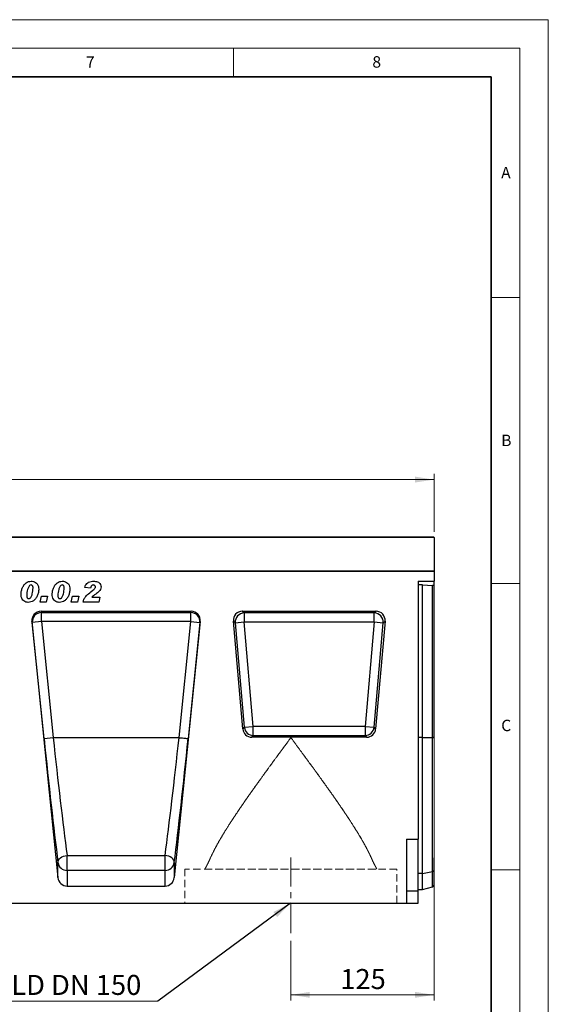
# Model space of a CAD drawing. Units: millimetres. Extents: x 0 to 420, y 0 to 297.
# Drawn here: x 328 to 420, y 125 to 297 of the extents above; entities that cross this region are included whole.
import ezdxf

# ---------------------------------------------------------------- set-up
doc = ezdxf.new("R2010")
doc.units = ezdxf.units.MM
doc.linetypes.add('CENTERX2', pattern=[20.32, 12.7, -2.54, 2.54, -2.54])
doc.linetypes.add('HIDDEN', pattern=[1.905, 1.27, -0.635])
doc.styles.add('SLDTEXTSTYLE0', font='TXT', dxfattribs={"width": 0.605})
doc.styles.add('SLDTEXTSTYLE1', font='TXT', dxfattribs={"width": 0.75})
doc.styles.add('SLDTEXTSTYLE3', font='TXT', dxfattribs={"width": 0.7})
doc.dimstyles.new('SLDDIMSTYLE2', dxfattribs={"dimtxt": 3.5, "dimasz": 3.302, "dimexe": 0, "dimexo": 0.0625, "dimgap": 0.875, "dimtad": 1, "dimlfac": 5, "dimrnd": 1e-09, "dimzin": 12, "dimdsep": 46, "dimtxsty": 'SLDTEXTSTYLE1', "dimsah": 1, "dimcen": 0.09, "dimadec": 0, "dimazin": 3, "dimtfac": 1, "dimtofl": 0, "dimtmove": 0, "dimatfit": 3, "dimfxl": 1, "dimfrac": 2, "dimtolj": 1, "dimtzin": 12, "dimarcsym": 0})
doc.dimstyles.new('SLDDIMSTYLE3', dxfattribs={"dimtxt": 0.18, "dimasz": 3.302, "dimexe": 0, "dimexo": 0.0625, "dimgap": 0, "dimtad": 0, "dimtih": 1, "dimtoh": 1, "dimdec": 0, "dimrnd": 1e-09, "dimzin": 0, "dimdsep": 46, "dimtxsty": 'Standard', "dimsah": 1, "dimcen": 0.09, "dimadec": 0, "dimazin": 0, "dimtfac": 3.302, "dimtdec": 0, "dimtofl": 0, "dimtmove": 0, "dimatfit": 3, "dimfxl": 1, "dimfrac": 2, "dimtolj": 1, "dimtzin": 0, "dimarcsym": 0})

# ---------------------------------------------------------------- blocks, each defined once
blk = doc.blocks.new('_D_8')
at = {"color": 179, "linetype": 'Continuous', "lineweight": 18}
for p, q in [((400.05, 199.67), (400.05, 125.67)), ((375.05, 136.11), (375.05, 125.67)), ((400.05, 126.67), (375.05, 126.67))]:
    blk.add_line(p, q, dxfattribs=at)
for points in [[(375.05, 126.67), (378.35, 126.16), (378.35, 127.18)], [(400.05, 126.67), (396.75, 127.18), (396.75, 126.16)]]:
    blk.add_solid(points, dxfattribs=at)
at = {"color": 179, "linetype": 'Continuous', "lineweight": 18, "insert": (383.67, 131.18), "char_height": 3.5, "attachment_point": 1, "style": 'SLDTEXTSTYLE1'}
blk.add_mtext('125', dxfattribs=at)
blk = doc.blocks.new('_D_9')
at = {"color": 179, "linetype": 'Continuous', "lineweight": 18}
for p, q in [((200.05, 207.57), (200.05, 217.67)), ((400.05, 207.57), (400.05, 217.67)), ((200.05, 216.67), (400.05, 216.67))]:
    blk.add_line(p, q, dxfattribs=at)
for points in [[(200.05, 216.67), (203.35, 216.16), (203.35, 217.18)], [(400.05, 216.67), (396.75, 217.18), (396.75, 216.16)]]:
    blk.add_solid(points, dxfattribs=at)
at = {"color": 179, "linetype": 'Continuous', "lineweight": 18, "insert": (294.88, 221.18), "char_height": 3.5, "attachment_point": 1, "style": 'SLDTEXTSTYLE1'}
blk.add_mtext('1000', dxfattribs=at)
blk = doc.blocks.new('SW_NOTE_0_5')
at = {"color": 0, "linetype": 'Continuous', "lineweight": 18}
blk.add_line((-27.73, 0), (0, 0), dxfattribs=at)
at = {"color": 0, "linetype": 'Continuous', "lineweight": 18, "insert": (-28.17, 4.57), "char_height": 3.5, "attachment_point": 1, "style": 'SLDTEXTSTYLE3'}
blk.add_mtext('LLD DN 150', dxfattribs=at)

msp = doc.modelspace()

# ---------------------------------------------------------------- linework, layer by layer
at = {"color": 7, "linetype": 'Continuous', "lineweight": 18}
for p, q in [((0, 297), (420, 297)), ((420, 0), (420, 297)), ((15, 292), (415, 292)), ((365, 292), (365, 287)), ((415, 292), (415, 5)), ((410, 248.5), (415, 248.5)), ((410, 198.5), (415, 198.5)), ((410, 148.5), (415, 148.5))]:
    msp.add_line(p, q, dxfattribs=at)
at = {"color": 7, "linetype": 'Continuous', "lineweight": 35}
for p, q in [((410, 287), (20, 287)), ((410, 5), (410, 287))]:
    msp.add_line(p, q, dxfattribs=at)
at = {"color": 7, "linetype": 'Continuous', "lineweight": 25}
for p, q in [((400.0481, 206.5693), (300.0481, 206.5693)), ((300.1481, 206.6693), (399.9481, 206.6693)), ((400.0481, 206.5693), (400.0481, 200.6696)), ((200.0481, 200.6696), (400.0481, 200.6696)), ((400.0481, 200.6696), (300.0481, 200.6696)), ((400.0481, 200.6696), (400.0481, 198.922)), ((340.0752, 197.7008), (339.0933, 197.8484)), ((397.2481, 198.922), (400.0481, 198.922)), ((397.2481, 198.922), (397.2481, 153.8796)), ((398.0481, 198.3), (397.2481, 198.3)), ((398.0481, 171.5956), (398.0481, 198.3)), ((398.0481, 198.3), (399.7615, 198.1856)), ((399.7615, 171.5957), (399.7615, 198.1856)), ((400.0481, 198.1113), (400.0481, 198.922)), ((400.0481, 171.5956), (400.0481, 198.1113)), ((328.9105, 196.4275), (328.9105, 196.4122)), ((331.2575, 195.2696), (331.4913, 196.2982)), ((331.4913, 196.2982), (332.5666, 196.2982)), ((332.5666, 196.2982), (332.3328, 195.2696)), ((334.3526, 196.4275), (334.3526, 196.4122)), ((336.6996, 195.2696), (336.9333, 196.2982)), ((336.9333, 196.2982), (338.0087, 196.2982)), ((338.0087, 196.2982), (337.7749, 195.2696)), ((340.1124, 197.066), (340.4733, 197.3428)), ((340.2914, 196.1112), (341.7115, 196.1112)), ((341.7115, 196.1112), (341.5289, 195.2696)), ((332.3328, 195.2696), (331.2575, 195.2696)), ((337.7749, 195.2696), (336.6996, 195.2696)), ((341.5289, 195.2696), (338.7661, 195.2696)), ((331.4166, 193.6696), (357.6356, 193.6696)), ((331.4166, 193.6696), (331.4839, 193.4416)), ((331.4839, 193.4416), (357.5683, 193.4416)), ((331.4839, 191.8572), (331.4839, 193.4416)), ((357.5683, 193.4416), (357.6356, 193.6696)), ((357.5683, 191.8572), (357.5683, 193.4416)), ((366.5676, 193.6696), (389.9285, 193.6696)), ((366.8905, 193.3738), (366.5676, 193.6696)), ((389.6056, 193.3738), (366.8905, 193.3738)), ((366.8905, 193.3738), (366.8905, 191.7981)), ((389.9285, 193.6696), (389.6056, 193.3738)), ((389.6056, 191.7981), (389.6056, 193.3738)), ((329.8328, 191.8984), (334.3755, 147.1529)), ((329.8926, 191.6956), (329.8328, 191.8984)), ((331.4839, 191.8572), (329.8926, 191.6956)), ((331.9496, 171.4342), (329.8926, 191.6956)), ((331.4839, 191.8572), (333.5409, 171.5957)), ((357.5683, 191.8572), (331.4839, 191.8572)), ((359.2193, 191.8984), (354.6767, 147.1529)), ((355.5113, 171.5957), (357.5683, 191.8572)), ((359.1595, 191.6956), (357.1025, 171.4342)), ((357.5683, 191.8572), (359.1595, 191.6956)), ((359.2193, 191.8984), (359.1595, 191.6956)), ((366.647, 173.108), (364.9979, 191.9566)), ((364.9979, 191.9566), (365.3208, 191.6608)), ((365.3208, 191.6608), (366.8905, 191.7981)), ((365.3208, 191.6608), (366.9181, 173.4038)), ((368.4878, 173.5412), (366.8905, 191.7981)), ((366.8905, 191.7981), (389.6056, 191.7981)), ((389.6056, 191.7981), (388.0084, 173.5412)), ((389.5781, 173.4038), (391.1753, 191.6608)), ((389.6056, 191.7981), (391.1753, 191.6608)), ((391.4982, 191.9566), (389.8492, 173.108)), ((391.1753, 191.6608), (391.4982, 191.9566)), ((366.9181, 173.4038), (366.647, 173.108)), ((366.9181, 173.4038), (368.4878, 173.5412)), ((368.4878, 171.9655), (368.4878, 173.5412)), ((388.0084, 173.5412), (368.4878, 173.5412)), ((388.0084, 173.5412), (388.0084, 171.9655)), ((388.0084, 173.5412), (389.5781, 173.4038)), ((389.8492, 173.108), (389.5781, 173.4038)), ((331.9496, 171.4342), (333.5409, 171.5957)), ((333.5409, 171.5957), (355.5113, 171.5957)), ((355.5113, 171.5957), (355.5113, 171.5957)), ((368.2167, 171.6696), (368.4878, 171.9655)), ((388.2795, 171.6696), (368.2167, 171.6696)), ((368.4878, 171.9655), (388.0084, 171.9655)), ((388.0084, 171.9655), (388.2795, 171.6696)), ((398.0481, 171.5956), (399.7615, 171.5956)), ((398.0481, 147.8866), (398.0481, 171.5956)), ((399.7615, 148.2361), (399.7615, 171.5956)), ((395.2481, 153.8796), (395.2481, 142.6696)), ((395.2481, 153.8796), (397.2481, 153.8796)), ((397.2481, 144.8436), (397.2481, 153.8796)), ((334.3755, 147.1529), (334.3755, 149.7857)), ((335.9667, 151.0248), (353.0854, 151.0248)), ((335.9667, 148.4018), (335.9667, 151.0248)), ((353.0854, 148.4018), (353.0854, 151.0248)), ((354.6767, 149.7857), (354.6767, 147.1529)), ((400.0481, 148.463), (400.0481, 150.6271)), ((335.9667, 148.4018), (335.9667, 145.6696)), ((353.0854, 148.4018), (335.9667, 148.4018)), ((353.0854, 145.6696), (353.0854, 148.4018)), ((398.0481, 147.8866), (399.7615, 148.2361)), ((400.0481, 145.8268), (400.0481, 148.463)), ((398.0481, 145.0696), (398.0481, 147.8866)), ((335.9667, 145.6696), (353.0854, 145.6696)), ((395.2481, 144.8436), (397.2481, 144.8436)), ((397.2481, 145.0696), (398.0481, 145.0696)), ((397.2481, 142.6696), (397.2481, 144.8436)), ((398.0481, 145.0696), (399.7615, 145.5287)), ((195.6481, 142.6696), (395.2481, 142.6696)), ((395.2481, 142.6696), (397.2481, 142.6696))]:
    msp.add_line(p, q, dxfattribs=at)
at = {"color": 8, "linetype": 'Continuous', "lineweight": 25}
for p, q in [((398.0481, 171.5956), (397.2481, 171.5956)), ((399.7615, 145.5287), (399.7615, 148.2361)), ((398.0481, 147.8866), (397.2481, 147.8866))]:
    msp.add_line(p, q, dxfattribs=at)
at = {"color": 179, "linetype": 'CENTERX2', "lineweight": 18, "ltscale": 0.4}
msp.add_line((375.0481, 150.6782), (375.0481, 137.1131), dxfattribs=at)
at = {"color": 7, "linetype": 'HIDDEN', "lineweight": 18}
for p, q in [((393.5481, 148.6496), (356.5481, 148.6496)), ((356.5481, 148.6496), (356.5481, 142.6696)), ((360.0481, 148.6496), (390.0391, 148.6496)), ((393.5481, 142.6696), (393.5481, 148.6496)), ((356.5481, 142.6696), (393.5481, 142.6696))]:
    msp.add_line(p, q, dxfattribs=at)
at = {"color": 7, "linetype": 'Continuous', "lineweight": 25, "flags": 128}
for points in [[(334.3755, 149.7857), (334.3926, 150.0043), (334.4739, 150.2205), (334.6162, 150.4256), (334.8135, 150.6111), (335.0579, 150.7696), (335.3394, 150.8945), (335.6465, 150.9807), (335.9667, 151.0248)], [(354.6767, 149.7857), (354.6596, 150.0043), (354.5782, 150.2205), (354.436, 150.4256), (354.2386, 150.6111), (353.9942, 150.7696), (353.7127, 150.8945), (353.4056, 150.9807), (353.0854, 151.0248)]]:
    msp.add_lwpolyline(points, dxfattribs=at)
at = {"color": 7, "linetype": 'Continuous', "lineweight": 25}
for centre, radius, start, end in [((399.9481, 206.5693), 0.1, 0, 90), ((331.4863, 191.8412), 1.6003, 90.08816, 185.221449), ((357.5658, 191.8412), 1.6003, 354.778551, 89.91184), ((366.954, 191.7399), 1.6351, 92.22558, 182.77442), ((389.5421, 191.7399), 1.6351, 357.22558, 87.77442), ((368.539, 173.597), 1.6324, 186.797343, 268.202657), ((387.9572, 173.597), 1.6324, 271.797343, 353.202657), ((335.9436, 149.982), 1.5804, 187.135243, 270.836254), ((353.1085, 149.982), 1.5804, 269.163746, 352.864757), ((399.7121, 148.5929), 0.3601, 277.870897, 338.868043), ((399.6579, 145.9151), 0.4, 285, 347.246531)]:
    msp.add_arc(centre, radius, start, end, dxfattribs=at)
for centre, major_axis, ratio, start_param, end_param in [((399.6579, 198.0892), (0.4, 0), 0.249328, 0.22259002, 1.30899694), ((331.4258, 192.0539), (-0.4577, 1.551), 0.98943406, 5.9991169, 7.66628128), ((357.6263, 192.0539), (0.4577, 1.551), 0.98943406, 4.90008934, 6.56725371), ((366.6211, 192.045), (1.2192, -1.1172), 0.96758716, 2.32899408, 3.95419122), ((389.875, 192.045), (-1.2192, -1.1172), 0.96758716, 2.32899408, 3.95419122), ((368.2616, 173.2943), (1.1114, 1.2129), 0.97257247, 2.41366161, 3.8695237), ((388.2346, 173.2943), (-1.1114, 1.2129), 0.97257247, 2.41366161, 3.8695237), ((332.8241, 171.4335), (-3.2657, 32.1439), 0.02692526, 1.56804126, 2.30694394), ((334.4153, 171.5951), (-3.266, 30.5439), 0.0283046, 1.56774924, 2.30665293), ((354.6368, 171.5951), (3.266, 30.5439), 0.0283046, 3.97653238, 4.71543607), ((356.228, 171.4335), (3.2657, 32.1439), 0.02692526, 3.97624137, 4.71514455), ((335.9667, 147.3261), (0, 1.6564), 0.96592583, 1.67551608, 3.14159265), ((353.0854, 147.3261), (0, 1.6564), 0.96592583, 3.14159265, 4.60766923)]:
    msp.add_ellipse(centre, major_axis=major_axis, ratio=ratio, start_param=start_param, end_param=end_param, dxfattribs=at)
for points, knots in [([(327.9287, 196.6847), (327.9438, 196.8802), (327.9741, 197.2714), (328.1724, 197.8286), (328.4484, 198.3039), (328.813, 198.6554), (329.2284, 198.8786), (329.5366, 198.9038), (329.6907, 198.9164)], [0, 0, 0, 0, 0.18675785, 0.37368819, 0.56033682, 0.70704382, 0.85350852, 1, 1, 1, 1]), ([(329.6644, 198.2618), (329.578, 198.2392), (329.4038, 198.1934), (329.2019, 197.8853), (329.0509, 197.4763), (328.949, 196.9544), (328.9233, 196.6031), (328.9105, 196.4275)], [0, 0, 0, 0, 0.12292322, 0.24785892, 0.49823356, 0.74916887, 1, 1, 1, 1]), ([(330.0326, 197.7666), (330.0293, 197.8316), (330.0227, 197.9616), (329.9513, 198.1322), (329.8197, 198.2488), (329.7162, 198.2575), (329.6644, 198.2618)], [0, 0, 0, 0, 0.28085537, 0.5606941, 0.77994427, 1, 1, 1, 1]), ([(329.6907, 198.9164), (329.8242, 198.907), (330.0913, 198.8881), (330.4576, 198.712), (330.7834, 198.4356), (330.9876, 198.0208), (331.0054, 197.7069), (331.0144, 197.5496)], [0, 0, 0, 0, 0.186835051, 0.373588902, 0.560330254, 0.779769366, 1, 1, 1, 1]), ([(333.3707, 196.6847), (333.3859, 196.8802), (333.4162, 197.2714), (333.6145, 197.8286), (333.8905, 198.3039), (334.2551, 198.6554), (334.6705, 198.8786), (334.9786, 198.9038), (335.1328, 198.9164)], [0, 0, 0, 0, 0.18675785, 0.37368819, 0.56033682, 0.70704382, 0.85350852, 1, 1, 1, 1]), ([(335.1065, 198.2618), (335.0201, 198.2392), (334.8459, 198.1934), (334.6439, 197.8853), (334.493, 197.4763), (334.391, 196.9544), (334.3654, 196.6031), (334.3526, 196.4275)], [0, 0, 0, 0, 0.12292322, 0.24785892, 0.49823356, 0.74916887, 1, 1, 1, 1]), ([(335.4746, 197.7666), (335.4713, 197.8316), (335.4648, 197.9616), (335.3933, 198.1322), (335.2618, 198.2488), (335.1583, 198.2575), (335.1065, 198.2618)], [0, 0, 0, 0, 0.280855367, 0.560694099, 0.77994427, 1, 1, 1, 1]), ([(335.1328, 198.9164), (335.2663, 198.907), (335.5333, 198.8881), (335.8997, 198.712), (336.2255, 198.4356), (336.4297, 198.0208), (336.4475, 197.7069), (336.4565, 197.5496)], [0, 0, 0, 0, 0.18683505, 0.3735889, 0.56033025, 0.77976937, 1, 1, 1, 1]), ([(339.0933, 197.8484), (339.1239, 197.9718), (339.1849, 198.2185), (339.4097, 198.5359), (339.7443, 198.7679), (340.1555, 198.8977), (340.4539, 198.9102), (340.6033, 198.9164)], [0, 0, 0, 0, 0.18675023, 0.3731312, 0.55962012, 0.77960081, 1, 1, 1, 1]), ([(340.5376, 198.2618), (340.4626, 198.2498), (340.3122, 198.2255), (340.1409, 198.0006), (340.1001, 197.8147), (340.0752, 197.7008)], [0, 0, 0, 0, 0.27846504, 0.55831159, 1, 1, 1, 1]), ([(340.4733, 197.3428), (340.5792, 197.4285), (340.7267, 197.5477), (340.8853, 197.74), (340.9063, 197.8465), (340.9167, 197.8995)], [0, 0, 0, 0, 0.56104619, 0.78131884, 1, 1, 1, 1]), ([(340.9167, 197.8995), (340.9123, 197.9553), (340.9036, 198.0666), (340.7932, 198.1838), (340.667, 198.2494), (340.5807, 198.2577), (340.5376, 198.2618)], [0, 0, 0, 0, 0.2799159, 0.5586368, 0.77941264, 1, 1, 1, 1]), ([(340.6033, 198.9164), (340.7171, 198.9126), (340.9447, 198.9051), (341.2807, 198.8277), (341.5982, 198.6491), (341.8532, 198.3411), (341.8834, 198.0715), (341.8985, 197.9368)], [0, 0, 0, 0, 0.18739877, 0.3745754, 0.56129803, 0.78066711, 1, 1, 1, 1]), ([(341.8985, 197.9368), (341.8771, 197.7853), (341.8341, 197.4818), (341.4881, 197.0444), (341.1739, 196.8158), (340.9817, 196.6759)], [0, 0, 0, 0, 0.2788589, 0.55885095, 1, 1, 1, 1]), ([(329.1691, 195.2229), (329.0336, 195.2322), (328.7629, 195.2509), (328.3951, 195.4452), (328.1065, 195.7714), (327.9492, 196.2073), (327.9355, 196.5254), (327.9287, 196.6847)], [0, 0, 0, 0, 0.18677148, 0.37317807, 0.5596186, 0.77949917, 1, 1, 1, 1]), ([(328.9105, 196.4122), (328.9126, 196.3507), (328.9168, 196.2278), (328.9582, 196.0763), (329.0272, 195.9733), (329.1255, 195.8943), (329.2192, 195.8842), (329.2816, 195.8774)], [0, 0, 0, 0, 0.25067664, 0.50080995, 0.62630191, 0.75139149, 1, 1, 1, 1]), ([(331.0144, 197.5496), (331.0007, 197.3443), (330.9734, 196.9335), (330.7728, 196.3462), (330.4827, 195.847), (330.0942, 195.4839), (329.6543, 195.2583), (329.3309, 195.2347), (329.1691, 195.2229)], [0, 0, 0, 0, 0.1868117, 0.37369564, 0.56030476, 0.70695264, 0.85342558, 1, 1, 1, 1]), ([(329.2816, 195.8774), (329.3267, 195.883), (329.417, 195.8941), (329.5675, 196.002), (329.7462, 196.2659), (329.8921, 196.6957), (329.9959, 197.2268), (330.0203, 197.5867), (330.0326, 197.7666)], [0, 0, 0, 0, 0.06223243, 0.12463657, 0.2493869, 0.49928245, 0.74969685, 1, 1, 1, 1]), ([(334.6112, 195.2229), (334.4757, 195.2322), (334.2049, 195.2509), (333.8371, 195.4452), (333.5485, 195.7714), (333.3913, 196.2073), (333.3776, 196.5254), (333.3707, 196.6847)], [0, 0, 0, 0, 0.18677148, 0.37317807, 0.5596186, 0.77949917, 1, 1, 1, 1]), ([(334.3526, 196.4122), (334.3547, 196.3507), (334.3588, 196.2278), (334.4003, 196.0763), (334.4693, 195.9733), (334.5675, 195.8943), (334.6613, 195.8842), (334.7237, 195.8774)], [0, 0, 0, 0, 0.25067664, 0.50080995, 0.62630191, 0.75139149, 1, 1, 1, 1]), ([(336.4565, 197.5496), (336.4428, 197.3443), (336.4155, 196.9335), (336.2148, 196.3462), (335.9248, 195.847), (335.5363, 195.4839), (335.0964, 195.2583), (334.773, 195.2347), (334.6112, 195.2229)], [0, 0, 0, 0, 0.1868117, 0.37369564, 0.56030476, 0.70695264, 0.85342558, 1, 1, 1, 1]), ([(334.7237, 195.8774), (334.7688, 195.883), (334.8591, 195.8941), (335.0096, 196.002), (335.1883, 196.2659), (335.3342, 196.6957), (335.438, 197.2268), (335.4624, 197.5867), (335.4746, 197.7666)], [0, 0, 0, 0, 0.06223243, 0.12463657, 0.2493869, 0.49928245, 0.74969685, 1, 1, 1, 1]), ([(338.7661, 195.2696), (338.8183, 195.4803), (338.9226, 195.9016), (339.4201, 196.5083), (339.8496, 196.8543), (340.1124, 197.066)], [0, 0, 0, 0, 0.27966624, 0.55932908, 1, 1, 1, 1]), ([(340.9817, 196.6759), (340.842, 196.5835), (340.5925, 196.4185), (340.3834, 196.2051), (340.2914, 196.1112)], [0, 0, 0, 0, 0.56025311, 1, 1, 1, 1])]:
    msp.add_open_spline(points, degree=3, knots=knots, dxfattribs=at)
for points in [[(355.5113, 171.5957), (355.7163, 171.5749), (356.1262, 171.5333), (356.6466, 171.4804), (357.0166, 171.4429), (357.0739, 171.4371), (357.1025, 171.4342)], [(400.0481, 171.5957), (400.0373, 171.5957), (400.0157, 171.5957), (399.9494, 171.5957), (399.8643, 171.5957), (399.7957, 171.5957), (399.7615, 171.5957)], [(399.7615, 171.5956), (399.7957, 171.5956), (399.8643, 171.5956), (399.9494, 171.5956), (400.0157, 171.5956), (400.0373, 171.5956), (400.0481, 171.5956)]]:
    msp.add_open_spline(points, degree=3, dxfattribs=at)
at = {"color": 7, "linetype": 'HIDDEN', "lineweight": 18}
for points, knots in [([(375.0481, 171.5951), (375.0451, 171.5911), (374.6055, 170.9947), (373.7275, 169.8068), (372.4179, 168.0259), (371.1143, 166.2456), (369.7207, 164.3253), (368.2534, 162.2761), (366.7274, 160.0981), (365.2612, 157.9394), (364.0416, 156.0611), (363.0614, 154.4688), (362.2916, 153.1421), (361.5919, 151.8498), (361.212, 151.0346), (361.022, 150.6271)], [0, 0, 0, 0, 0.00053418, 0.07998892, 0.15944305, 0.23980225, 0.32015931, 0.41994688, 0.52027302, 0.62250116, 0.7255076, 0.79336194, 0.8612078, 0.93061125, 1, 1, 1, 1]), ([(361.022, 150.6271), (361.2093, 151.0293), (361.5844, 151.835), (362.2798, 153.1223), (363.052, 154.4537), (364.0259, 156.0356), (365.2228, 157.8812), (366.6713, 160.0167), (368.2101, 162.2157), (369.8416, 164.4943), (371.5366, 166.8259), (373.2798, 169.2013), (374.4569, 170.7931), (375.0451, 171.5911), (375.0481, 171.5951)], [0, 0, 0, 0, 0.06847968, 0.13717584, 0.20593376, 0.27449793, 0.37443213, 0.47438871, 0.57711825, 0.67986, 0.7863426, 0.89296841, 0.9994658, 1, 1, 1, 1]), ([(389.0741, 150.6271), (388.8889, 151.0249), (388.5183, 151.8207), (387.8277, 153.1008), (387.0544, 154.4365), (386.0759, 156.027), (384.8749, 157.8784), (383.4282, 160.012), (381.8875, 162.2134), (380.3976, 164.2947), (378.9965, 166.2253), (377.6981, 167.9988), (376.3837, 169.7864), (375.4956, 170.9879), (375.051, 171.5911), (375.0481, 171.5951)], [0, 0, 0, 0, 0.06776681, 0.13554706, 0.2050151, 0.27449251, 0.37405063, 0.47437671, 0.57680434, 0.67984117, 0.75928562, 0.83873213, 0.91909865, 0.99946582, 1, 1, 1, 1]), ([(375.0481, 171.5951), (375.051, 171.5911), (375.4906, 170.9947), (376.3687, 169.8068), (377.6782, 168.0259), (378.9818, 166.2456), (380.3754, 164.3253), (381.8427, 162.2761), (383.3687, 160.0981), (384.8349, 157.9394), (386.0545, 156.0611), (387.0347, 154.4688), (387.8046, 153.1421), (388.5042, 151.8498), (388.8841, 151.0346), (389.0741, 150.6271)], [0, 0, 0, 0, 0.00053418, 0.07998892, 0.15944305, 0.23980225, 0.32015931, 0.41994688, 0.52027302, 0.62250116, 0.7255076, 0.79336194, 0.8612078, 0.93061125, 1, 1, 1, 1]), ([(361.022, 150.6271), (360.9005, 150.3626), (360.6542, 149.8266), (360.3508, 149.2349), (360.141, 148.8393), (360.0415, 148.6576), (360.0649, 148.7005), (360.0558, 148.6837), (360.1762, 148.9046), (360.3818, 149.295), (360.6669, 149.8541), (360.9006, 150.3627), (361.022, 150.6271)], [0, 0, 0, 0, 0.1141846, 0.2313865, 0.34566509, 0.46382844, 0.49998231, 0.56920774, 0.67783692, 0.78061329, 0.88593768, 1, 1, 1, 1]), ([(389.0741, 150.6271), (389.1956, 150.3626), (389.4419, 149.8266), (389.7453, 149.2349), (389.9551, 148.8393), (390.0547, 148.6576), (390.0312, 148.7005), (390.0404, 148.6837), (389.9199, 148.9046), (389.7143, 149.295), (389.4292, 149.8541), (389.1956, 150.3627), (389.0741, 150.6271)], [0, 0, 0, 0, 0.1141846, 0.2313865, 0.34566509, 0.46382844, 0.49998231, 0.56920774, 0.67783692, 0.78061329, 0.88593768, 1, 1, 1, 1])]:
    msp.add_open_spline(points, degree=3, knots=knots, dxfattribs=at)

# ---------------------------------------------------------------- block references
at = {"color": 179, "linetype": 'Continuous', "lineweight": 18}
msp.add_blockref('SW_NOTE_0_5', (351.7962, 125.5851), dxfattribs=at)

# ---------------------------------------------------------------- texts
at = {"color": 7, "linetype": 'Continuous', "lineweight": 18, "char_height": 2, "attachment_point": 2, "style": 'SLDTEXTSTYLE0'}
for s, insert in [('8', (390.0377, 290.6215)), ('7', (340.0216, 290.5954)), ('A', (412.5951, 271.2798)), ('B', (412.6717, 224.5121)), ('C', (412.6491, 174.728))]:
    msp.add_mtext(s, dxfattribs=dict(at, insert=insert))

# ---------------------------------------------------------------- dimensions: what is measured, and where the dimension line sits
at = {"color": 179, "linetype": 'Continuous', "lineweight": 18}
for base, p1, p2, picture, middle in [((400.0481, 216.6693), (200.0481, 206.5693), (400.0481, 206.5693), '_D_9', (300.0481, 216.6693)), ((375.0481, 126.6696), (400.0481, 200.6696), (375.0481, 137.1131), '_D_8', (387.5481, 126.6696))]:
    dim = msp.add_linear_dim(base=base, p1=p1, p2=p2, dimstyle='SLDDIMSTYLE2', dxfattribs=at)
    dim.commit()
    dim.dimension.update_dxf_attribs({"geometry": picture, "text_midpoint": middle, "dimtype": 160})

# ---------------------------------------------------------------- leaders
msp.add_leader([(374.9786, 142.6696), (351.7962, 125.5851)], dimstyle='SLDDIMSTYLE3', dxfattribs=at)

doc.saveas('drawing.dxf')
